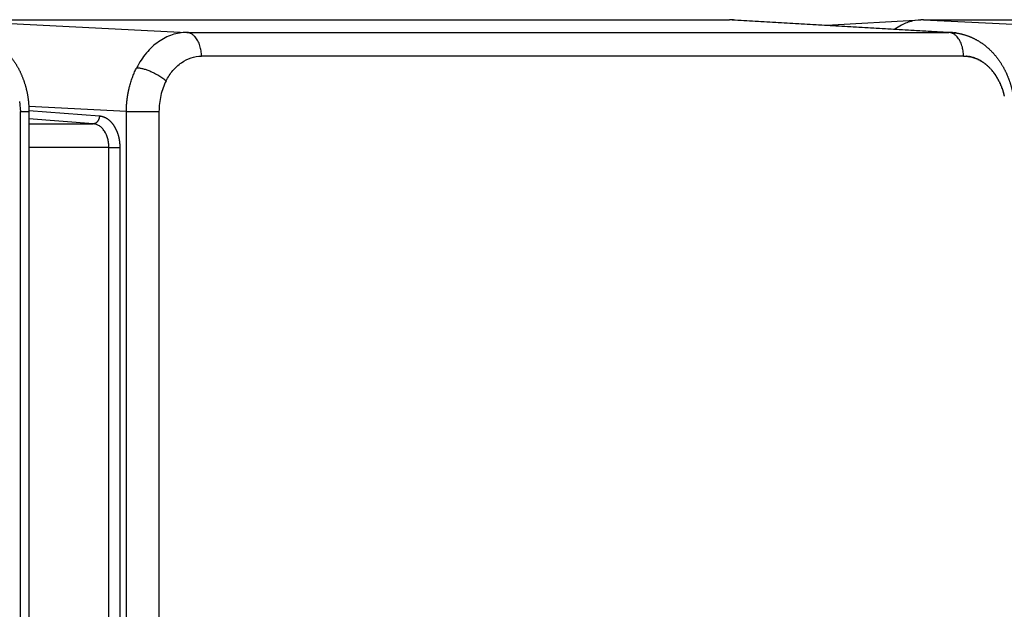
# Model space of a CAD drawing. Units: millimetres. Extents: x 40902 to 57437, y 249 to 11262.
# Drawn here: x 50512 to 50637, y 5426 to 5500 of the extents above; entities that cross this region are included whole.
import ezdxf

# ---------------------------------------------------------------- set-up
doc = ezdxf.new("R2010")
doc.units = ezdxf.units.MM
doc.layers.add('DEFAULT', color=7, linetype='Continuous')
doc.layers.add('DiKom', color=7, linetype='Continuous')

# ---------------------------------------------------------------- blocks, each defined once
blk = doc.blocks.new('A$C70964026')
at = {"layer": 'DiKom', "color": 0}
for p, q in [((800, 1193.42), (798.39, 1161.98)), ((800, 1193.42), (800, 1093.4)), ((662.01, 1183), (788.4, 1183)), ((788.4, 1183), (788.4, 1181.93)), ((788.4, 1181.93), (662.01, 1181.93)), ((783.85, 1171.81), (783.85, 1181.93)), ((786.84, 1181.93), (786.84, 1173.79)), ((786.84, 1173.79), (787.47, 1181.93)), ((788.53, 1181.93), (787.84, 1173.02)), ((788.4, 1169.61), (789.03, 1181.94)), ((661.94, 1171.81), (783.85, 1171.81)), ((783.85, 1171.81), (783.85, 1170.44)), ((783.85, 1170.44), (661.94, 1170.44)), ((662.01, 1169.61), (788.4, 1169.61)), ((788.4, 1169.61), (788.4, 1165.49)), ((788.4, 1165.49), (662.01, 1165.49)), ((798.39, 1161.98), (798.39, 1065.67)), ((795.39, 1063.81), (795.39, 1160.12)), ((799.99, 1093.06), (798.38, 1065.39)), ((798.39, 1065.67), (800, 1093.4)), ((799.3, 1081.13), (799.99, 1069.21)), ((800, 1068.86), (795.76, 986.02)), ((800, 1068.86), (800, 968.84))]:
    blk.add_line(p, q, dxfattribs=at)
for centre, radius, start, end in [((788.4, 1192.12), 9.12, 271.0784, 271.3096), ((788.4, 1192.07), 9.07, 271.3224, 277.5814), ((794.08, 1093.4), 5.92, 353.3582, 356.621), ((794.1, 1093.4), 5.9, 356.6797, 0.0002), ((792.38, 1065.67), 6.01, 356.4502, 358.1332), ((792.41, 1065.67), 5.98, 358.2016, 359.9591), ((792.35, 1065.67), 6.04, 358.151, 358.2188), ((791.26, 1063.81), 4.13, 358.17, 358.3447), ((789.38, 1065.19), 6.52, 306.0701, 306.1439), ((789.53, 1064.99), 6.27, 307.5016, 310.2785)]:
    blk.add_arc(centre, radius, start, end, dxfattribs=at)
for points, weights, knots in [([(798.37, 1189.76), (798.29, 1188.72), (798, 1187.73), (797.5, 1186.81), (796.94, 1185.78), (796.14, 1184.86), (795.17, 1184.12), (794.24, 1183.4), (793.15, 1182.85), (791.99, 1182.48), (790.82, 1182.11), (789.62, 1181.92), (788.4, 1181.93)], [1, 0.985419241499, 0.985419241499, 1, 1, 1, 1, 1, 1, 1, 0.992199797462, 0.992199797462, 1], [0, 0, 0, 0, 3.09128, 3.09128, 3.09128, 6.992225, 6.992225, 6.992225, 10.748148, 10.748148, 10.748148, 14.3892, 14.3892, 14.3892, 14.3892]), ([(787.84, 1173.02), (787.82, 1172.68), (787.69, 1172.34), (787.48, 1172.02), (787.27, 1171.71), (786.97, 1171.42), (786.6, 1171.19), (786.23, 1170.95), (785.8, 1170.76), (785.33, 1170.63), (784.85, 1170.5), (784.35, 1170.44), (783.85, 1170.44)], [1, 1.00000065293, 1.00000130611, 1.00000196063, 1.00000194617, 1.00000193306, 1.00000192219, 1.00000191131, 1.00000190268, 1.00000189685, 0.994222894588, 0.994222894588, 1.00000189685], [-4.660029, -4.660029, -4.660029, -4.660029, -4.28042, -4.28042, -4.28042, -3.900811, -3.900811, -3.900811, -3.521202, -3.521202, -3.521202, -2.021973, -2.021973, -2.021973, -2.021973]), ([(788.4, 1169.61), (789.38, 1169.61), (790.34, 1169.49), (791.29, 1169.27), (792.23, 1169.05), (793.12, 1168.72), (793.94, 1168.31)], [1, 0.995833767115, 0.995833767115, 1, 0.999999597002, 0.999999195326, 0.999998795037], [0, 0, 0, 0, 2.919008, 2.919008, 2.919008, 3.212436, 3.212436, 3.212436, 3.212436]), ([(798.37, 1065.2), (798.29, 1064.16), (798, 1063.17), (797.5, 1062.26), (796.94, 1061.22), (796.14, 1060.3), (795.17, 1059.56), (794.24, 1058.84), (793.15, 1058.29), (791.99, 1057.92), (790.82, 1057.55), (789.62, 1057.37), (788.4, 1057.37)], [1, 0.985419241498, 0.985419241498, 1, 1, 1, 1, 1, 1, 1, 0.99219979746, 0.99219979746, 1], [0, 0, 0, 0, 3.09128, 3.09128, 3.09128, 6.992225, 6.992225, 6.992225, 10.748148, 10.748148, 10.748148, 14.3892, 14.3892, 14.3892, 14.3892])]:
    blk.add_rational_spline(points, weights, degree=3, knots=knots, dxfattribs=at)
for points in [[(788.57, 1183), (788.51, 1183), (788.46, 1183), (788.4, 1183)], [(798.38, 1065.3), (798.38, 1065.28), (798.38, 1065.26), (798.37, 1065.24)], [(798.34, 1064.93), (798.34, 1064.92), (798.34, 1064.92), (798.34, 1064.91)], [(795.26, 1062.76), (795.25, 1062.74), (795.25, 1062.73), (795.24, 1062.71)], [(795.29, 1062.89), (795.28, 1062.87), (795.28, 1062.85), (795.27, 1062.83)], [(795.32, 1063.02), (795.31, 1063), (795.31, 1062.98), (795.3, 1062.96)], [(795.34, 1063.15), (795.34, 1063.13), (795.33, 1063.1), (795.33, 1063.08)], [(795.36, 1063.28), (795.35, 1063.26), (795.35, 1063.23), (795.35, 1063.2)], [(795.37, 1063.41), (795.37, 1063.39), (795.37, 1063.36), (795.36, 1063.33)], [(795.39, 1063.68), (795.39, 1063.64), (795.39, 1063.61), (795.38, 1063.57)], [(795.38, 1063.55), (795.38, 1063.51), (795.38, 1063.48), (795.38, 1063.45)], [(795.39, 1063.81), (795.39, 1063.77), (795.39, 1063.73), (795.39, 1063.69)], [(794.72, 1061.51), (794.71, 1061.5), (794.7, 1061.48), (794.69, 1061.46)], [(794.79, 1061.63), (794.78, 1061.62), (794.77, 1061.6), (794.76, 1061.59)], [(794.86, 1061.76), (794.85, 1061.74), (794.84, 1061.72), (794.84, 1061.71)], [(794.92, 1061.88), (794.92, 1061.86), (794.91, 1061.85), (794.9, 1061.83)], [(794.98, 1062), (794.98, 1061.99), (794.97, 1061.97), (794.96, 1061.96)], [(795.04, 1062.13), (795.03, 1062.11), (795.03, 1062.1), (795.02, 1062.08)], [(795.09, 1062.25), (795.08, 1062.24), (795.08, 1062.22), (795.07, 1062.21)], [(795.14, 1062.38), (795.13, 1062.36), (795.13, 1062.35), (795.12, 1062.33)], [(795.18, 1062.5), (795.18, 1062.49), (795.17, 1062.47), (795.17, 1062.46)], [(795.22, 1062.63), (795.22, 1062.62), (795.21, 1062.6), (795.21, 1062.58)], [(793.69, 1060.3), (793.66, 1060.27), (793.63, 1060.24), (793.59, 1060.22)], [(793.81, 1060.4), (793.77, 1060.38), (793.74, 1060.35), (793.71, 1060.32)], [(793.91, 1060.51), (793.88, 1060.48), (793.86, 1060.45), (793.83, 1060.43)], [(794.02, 1060.61), (793.99, 1060.59), (793.97, 1060.56), (793.94, 1060.54)], [(794.12, 1060.72), (794.09, 1060.69), (794.07, 1060.67), (794.05, 1060.65)], [(794.21, 1060.83), (794.19, 1060.8), (794.17, 1060.78), (794.15, 1060.76)], [(794.31, 1060.94), (794.29, 1060.92), (794.27, 1060.89), (794.25, 1060.87)], [(794.4, 1061.05), (794.38, 1061.03), (794.36, 1061.01), (794.35, 1060.99)], [(794.48, 1061.16), (794.47, 1061.14), (794.45, 1061.12), (794.44, 1061.11)], [(794.57, 1061.28), (794.55, 1061.26), (794.54, 1061.24), (794.53, 1061.22)], [(794.65, 1061.4), (794.63, 1061.38), (794.62, 1061.36), (794.61, 1061.34)], [(791.54, 1059.02), (791.51, 1059), (791.49, 1058.99), (791.46, 1058.98)], [(791.7, 1059.08), (791.67, 1059.07), (791.64, 1059.05), (791.61, 1059.04)], [(791.85, 1059.14), (791.82, 1059.13), (791.8, 1059.12), (791.77, 1059.11)], [(792, 1059.21), (791.97, 1059.2), (791.95, 1059.18), (791.92, 1059.17)], [(792.14, 1059.28), (792.12, 1059.26), (792.1, 1059.25), (792.08, 1059.24)], [(792.29, 1059.35), (792.27, 1059.34), (792.25, 1059.33), (792.23, 1059.32)], [(792.43, 1059.42), (792.41, 1059.41), (792.39, 1059.4), (792.38, 1059.39)], [(792.57, 1059.5), (792.55, 1059.49), (792.54, 1059.48), (792.52, 1059.47)], [(792.7, 1059.58), (792.69, 1059.57), (792.68, 1059.56), (792.67, 1059.56)], [(792.84, 1059.66), (792.83, 1059.65), (792.82, 1059.65), (792.81, 1059.64)], [(792.97, 1059.75), (792.96, 1059.74), (792.95, 1059.74), (792.95, 1059.73)], [(793.1, 1059.83), (793.09, 1059.83), (793.09, 1059.83), (793.08, 1059.82)], [(790.43, 1058.67), (790.4, 1058.67), (790.36, 1058.66), (790.33, 1058.65)], [(790.59, 1058.71), (790.56, 1058.7), (790.52, 1058.7), (790.49, 1058.69)], [(790.76, 1058.76), (790.72, 1058.75), (790.69, 1058.74), (790.65, 1058.73)], [(790.92, 1058.8), (790.88, 1058.79), (790.85, 1058.78), (790.81, 1058.77)], [(791.08, 1058.85), (791.04, 1058.84), (791.01, 1058.83), (790.98, 1058.82)], [(791.23, 1058.9), (791.2, 1058.89), (791.17, 1058.88), (791.14, 1058.87)], [(791.39, 1058.96), (791.36, 1058.95), (791.33, 1058.94), (791.3, 1058.92)]]:
    blk.add_open_spline(points, degree=3, dxfattribs=at)
for points, weights, degree in [([(789.6, 1183.08), (789.62, 1183.08), (789.65, 1183.09), (789.67, 1183.09)], [0.939358736148, 0.938252017322, 0.937156044774, 0.936070818504], 3), ([(787.84, 1173.02), (786.85, 1173.06), (786.84, 1173.79)], [1, 0.708074520202, 1], 2), ([(793.94, 1168.31), (793.84, 1166.39), (792.28, 1164.59)], [1, 0.728989696221, 1], 2), ([(795.39, 1160.12), (798.29, 1160.12), (798.39, 1161.98)], [1, 0.719339800339, 1], 2), ([(795.39, 1063.81), (798.29, 1063.81), (798.39, 1065.67)], [1, 0.719339800339, 1], 2), ([(798.37, 1065.2), (798.37, 1065.21), (798.37, 1065.23), (798.37, 1065.24)], [1.00000001355, 1.00000001313, 1.00000001272, 1.00000001231], 3), ([(798.32, 1064.75), (798.33, 1064.8), (798.33, 1064.85), (798.34, 1064.91)], [1.00000002654, 1.00000002503, 1.00000002352, 1.00000002202], 3), ([(798.34, 1064.93), (798.35, 1064.96), (798.35, 1064.98), (798.35, 1065.01)], [1.00000002122, 1.00000002048, 1.00000001974, 1.000000019], 3), ([(795.26, 1062.76), (795.26, 1062.79), (795.27, 1062.81), (795.28, 1062.83)], [0.93225090782, 0.933509070863, 0.934782382027, 0.936070841312], 3), ([(795.29, 1062.89), (795.29, 1062.91), (795.3, 1062.93), (795.3, 1062.96)], [0.939355550774, 0.940578272791, 0.941814112431, 0.943063069693], 3), ([(795.32, 1063.02), (795.32, 1063.04), (795.32, 1063.06), (795.33, 1063.08)], [0.946827479659, 0.947987688171, 0.94915875788, 0.950340688784], 3), ([(795.34, 1063.15), (795.34, 1063.17), (795.34, 1063.19), (795.35, 1063.2)], [0.954677013005, 0.955744103732, 0.956819666726, 0.957903701986], 3), ([(795.36, 1063.28), (795.36, 1063.3), (795.36, 1063.31), (795.36, 1063.33)], [0.96291512959, 0.963854719149, 0.964800381043, 0.965752115273], 3), ([(795.37, 1063.41), (795.37, 1063.43), (795.38, 1063.44), (795.38, 1063.45)], [0.971553532737, 0.972327186341, 0.973104654652, 0.973885937671], 3), ([(795.38, 1063.55), (795.38, 1063.55), (795.38, 1063.56), (795.38, 1063.57)], [0.980604724724, 0.981169654869, 0.981736473771, 0.982305181431], 3), ([(794.72, 1061.51), (794.74, 1061.54), (794.75, 1061.56), (794.76, 1061.59)], [0.879523440416, 0.880280587457, 0.881054498582, 0.88184517379], 3), ([(794.79, 1061.63), (794.81, 1061.66), (794.82, 1061.68), (794.84, 1061.71)], [0.883405321968, 0.884246717147, 0.885106093154, 0.885983449988], 3), ([(794.86, 1061.76), (794.87, 1061.78), (794.89, 1061.81), (794.9, 1061.83)], [0.887580126425, 0.88850348694, 0.889445819861, 0.890407125188], 3), ([(794.92, 1061.88), (794.94, 1061.9), (794.95, 1061.93), (794.96, 1061.96)], [0.892052948684, 0.893054332949, 0.894075417067, 0.895116201039], 3), ([(794.98, 1062), (795, 1062.03), (795.01, 1062.05), (795.02, 1062.08)], [0.896829421586, 0.897903046851, 0.898996798707, 0.900110677154], 3), ([(795.04, 1062.13), (795.05, 1062.15), (795.06, 1062.18), (795.07, 1062.21)], [0.901915885381, 0.903053889212, 0.904212111493, 0.905390552226], 3), ([(795.09, 1062.25), (795.1, 1062.28), (795.11, 1062.3), (795.12, 1062.33)], [0.907319114811, 0.908511401849, 0.909723638394, 0.910955824446], 3), ([(795.14, 1062.38), (795.15, 1062.4), (795.16, 1062.43), (795.17, 1062.46)], [0.913046325907, 0.914280410447, 0.91553379902, 0.916806491626], 3), ([(795.18, 1062.5), (795.19, 1062.53), (795.2, 1062.56), (795.21, 1062.58)], [0.919105187447, 0.920366030219, 0.921645151552, 0.922942551446], 3), ([(795.22, 1062.63), (795.23, 1062.66), (795.24, 1062.68), (795.24, 1062.71)], [0.925503837789, 0.926773675092, 0.928060396433, 0.929364001814], 3), ([(793.69, 1060.3), (793.7, 1060.31), (793.71, 1060.31), (793.71, 1060.32)], [0.855031547049, 0.8550733655, 0.855116319109, 0.855160407877], 3), ([(793.81, 1060.4), (793.81, 1060.41), (793.82, 1060.42), (793.83, 1060.43)], [0.855931612751, 0.85600551447, 0.856081408953, 0.856159296198], 3), ([(793.91, 1060.51), (793.92, 1060.52), (793.93, 1060.53), (793.94, 1060.53)], [0.857090729551, 0.857205285889, 0.857322903992, 0.857443583862], 3), ([(794.02, 1060.61), (794.03, 1060.62), (794.04, 1060.63), (794.05, 1060.65)], [0.858510344158, 0.858673669703, 0.858841312356, 0.859013272117], 3), ([(794.12, 1060.72), (794.13, 1060.73), (794.14, 1060.74), (794.15, 1060.76)], [0.860192221933, 0.860411872859, 0.860637252783, 0.860868361704], 3), ([(794.21, 1060.83), (794.23, 1060.84), (794.24, 1060.86), (794.25, 1060.87)], [0.862138442705, 0.862421315915, 0.862711452576, 0.863008852689], 3), ([(794.31, 1060.94), (794.32, 1060.95), (794.34, 1060.97), (794.35, 1060.99)], [0.864351399406, 0.864703631541, 0.865064746556, 0.865434744452], 3), ([(794.4, 1061.05), (794.41, 1061.07), (794.43, 1061.09), (794.44, 1061.11)], [0.866833799886, 0.867260665006, 0.8676980768, 0.868146035269], 3), ([(794.48, 1061.16), (794.5, 1061.18), (794.51, 1061.2), (794.53, 1061.22)], [0.86958867233, 0.870094478189, 0.870612495925, 0.871142725536], 3), ([(794.57, 1061.28), (794.58, 1061.3), (794.6, 1061.32), (794.61, 1061.34)], [0.872619374753, 0.873207353472, 0.87380916593, 0.874424812129], 3), ([(794.65, 1061.4), (794.66, 1061.42), (794.68, 1061.44), (794.69, 1061.46)], [0.875929609085, 0.876601804499, 0.87728936642, 0.877992294848], 3), ([(791.54, 1059.02), (791.57, 1059.02), (791.59, 1059.03), (791.61, 1059.04)], [0.875930971113, 0.875420038205, 0.874917982681, 0.874424804541], 3), ([(791.7, 1059.08), (791.72, 1059.09), (791.75, 1059.1), (791.77, 1059.11)], [0.872621333773, 0.872118340346, 0.871625469602, 0.87114272154], 3), ([(791.85, 1059.14), (791.87, 1059.15), (791.9, 1059.16), (791.92, 1059.17)], [0.869591089442, 0.869097791109, 0.868616106385, 0.868146035269], 3), ([(792, 1059.21), (792.02, 1059.22), (792.05, 1059.23), (792.08, 1059.24)], [0.866836472466, 0.86635586397, 0.865888622275, 0.865434747383], 3), ([(792.14, 1059.28), (792.17, 1059.29), (792.2, 1059.3), (792.23, 1059.32)], [0.864354102883, 0.86389028964, 0.863441874602, 0.863008857769], 3), ([(792.29, 1059.35), (792.32, 1059.36), (792.35, 1059.38), (792.38, 1059.39)], [0.86214096289, 0.861699042376, 0.861274843967, 0.860868367661], 3), ([(792.43, 1059.42), (792.46, 1059.44), (792.49, 1059.46), (792.52, 1059.47)], [0.860194387789, 0.859780333825, 0.859386630475, 0.859013277739], 3), ([(792.57, 1059.5), (792.6, 1059.52), (792.63, 1059.54), (792.67, 1059.56)], [0.858512046755, 0.858132600969, 0.857776448143, 0.857443588278], 3), ([(792.7, 1059.58), (792.74, 1059.6), (792.77, 1059.62), (792.81, 1059.64)], [0.857091932238, 0.856754499547, 0.856443621816, 0.856159299046], 3), ([(792.84, 1059.66), (792.87, 1059.68), (792.91, 1059.71), (792.95, 1059.73)], [0.855932350389, 0.855644898164, 0.855387584466, 0.855160409297], 3), ([(792.97, 1059.75), (793.01, 1059.77), (793.04, 1059.8), (793.08, 1059.82)], [0.855031913537, 0.8548028738, 0.854607875258, 0.854446917911], 3), ([(793.1, 1059.83), (793.14, 1059.86), (793.18, 1059.89), (793.22, 1059.92)], [0.854389537285, 0.854227710233, 0.854104139028, 0.854018823669], 3), ([(793.22, 1059.92), (793.26, 1059.95), (793.3, 1059.98), (793.34, 1060.01)], [0.854004435959, 0.853918895764, 0.853876125666, 0.853876125666], 3), ([(793.58, 1060.2), (793.59, 1060.21), (793.59, 1060.21), (793.59, 1060.22)], [0.854389411094, 0.854408071102, 0.854427239885, 0.854446917443], 3), ([(790.43, 1058.67), (790.45, 1058.68), (790.47, 1058.68), (790.49, 1058.69)], [0.90732140584, 0.906671857014, 0.906028228922, 0.905390521563], 3), ([(790.59, 1058.71), (790.61, 1058.72), (790.63, 1058.72), (790.65, 1058.73)], [0.901917407948, 0.901309384489, 0.900707132512, 0.900110652016], 3), ([(790.76, 1058.76), (790.78, 1058.76), (790.79, 1058.77), (790.81, 1058.77)], [0.89683020326, 0.896253046174, 0.895681705364, 0.895116180828], 3), ([(790.92, 1058.8), (790.94, 1058.81), (790.96, 1058.81), (790.98, 1058.82)], [0.8920531702, 0.891498437585, 0.890949750388, 0.890407108609], 3), ([(791.08, 1058.85), (791.1, 1058.86), (791.12, 1058.86), (791.14, 1058.87)], [0.887580126529, 0.887041438884, 0.886509208582, 0.885983435623], 3), ([(791.23, 1058.9), (791.26, 1058.91), (791.28, 1058.92), (791.3, 1058.92)], [0.883405539218, 0.882878354376, 0.882358228356, 0.881845161158], 3), ([(791.39, 1058.96), (791.41, 1058.97), (791.43, 1058.97), (791.46, 1058.98)], [0.879524172737, 0.879005682072, 0.878495052608, 0.877992284343], 3)]:
    blk.add_rational_spline(points, weights, degree=degree, dxfattribs=at)
for points, knots in [([(783.85, 1171.81), (784.04, 1171.81), (784.41, 1171.84), (785.12, 1171.98), (785.77, 1172.26), (786.29, 1172.66), (786.58, 1173.01), (786.77, 1173.39), (786.83, 1173.65), (786.84, 1173.79)], [0, 0, 0, 0, 0.56765, 1.124923, 2.172672, 2.651127, 3.097526, 3.516257, 3.917272, 3.917272, 3.917272, 3.917272]), ([(798.39, 1161.98), (798.39, 1162.29), (798.34, 1162.92), (798.03, 1164.16), (797.26, 1165.65), (795.81, 1167.18), (794.6, 1167.97), (793.94, 1168.31)], [0, 0, 0, 0, 0.931954, 1.874992, 3.829305, 5.912969, 8.139975, 8.139975, 8.139975, 8.139975]), ([(792.28, 1164.59), (791.71, 1164.88), (791.08, 1165.11), (789.77, 1165.41), (789.09, 1165.49), (788.4, 1165.49)], [0, 0, 0, 0, 0.2934276, 0.2934276, 0.5868552, 0.5868552, 0.5868552, 0.5868552]), ([(792.28, 1164.59), (792.51, 1164.47), (792.96, 1164.21), (793.77, 1163.61), (794.6, 1162.72), (795.24, 1161.47), (795.39, 1160.57), (795.39, 1160.12)], [0, 0, 0, 0, 0.791943, 1.560362, 3.024553, 4.403628, 5.732418, 5.732418, 5.732418, 5.732418]), ([(800, 1068.86), (800, 1069.32), (799.95, 1069.79), (799.72, 1070.73), (799.55, 1071.19), (799.17, 1071.94), (798.99, 1072.23), (798.8, 1072.51)], [-4.1237073, -4.1237073, -4.1237073, -4.1237073, -3.9304739, -3.9304739, -3.7371595, -3.7371595, -3.6137221, -3.6137221, -3.6137221, -3.6137221])]:
    blk.add_open_spline(points, degree=3, knots=knots, dxfattribs=at)
blk = doc.blocks.new('KSII-15202')
at = {"layer": 'DiKom', "rotation": 90}
blk.add_blockref('A$C70964026', (51695.4, 4700.38), dxfattribs=at)

msp = doc.modelspace()

# ---------------------------------------------------------------- block references
at = {"layer": 'DEFAULT'}
msp.add_blockref('KSII-15202', (0, 0), dxfattribs=at)

doc.saveas('drawing.dxf')
